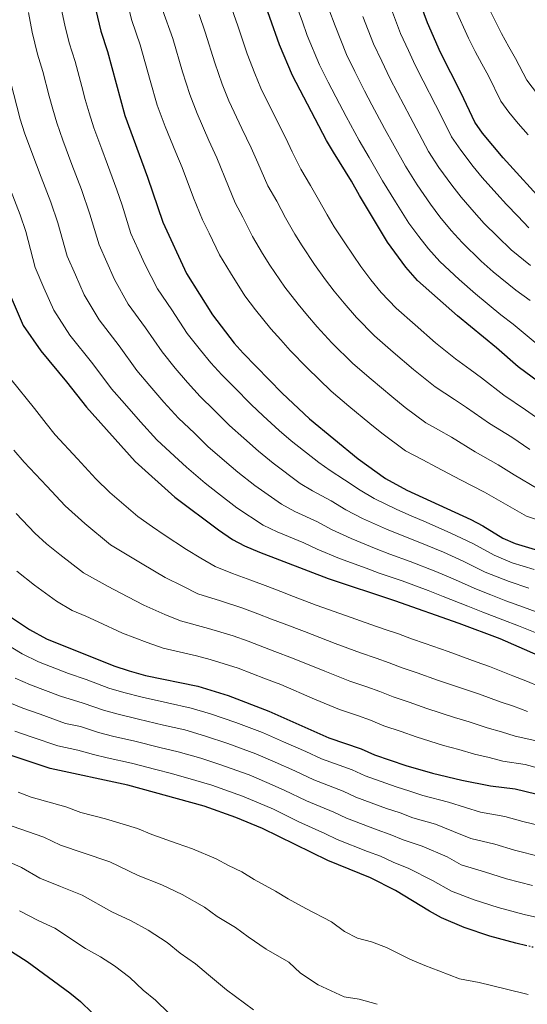
# Model space of a CAD drawing. Units: metres. Extents: x 634105 to 637546, y 4762135 to 4764513.
# Drawn here: x 635634 to 635822, y 4763157 to 4763521 of the extents above; entities that cross this region are included whole.
import ezdxf

# ---------------------------------------------------------------- set-up
doc = ezdxf.new("R2010")
doc.units = ezdxf.units.M
doc.header["$MEASUREMENT"] = 0
doc.linetypes.add('DGN Style 5', pattern=[1.217945, 0.521977, -0.695969])
for name, color, linetype, lineweight in [('Curva de nivel directora', 30, 'Continuous', 30), ('Curva de nivel directora no vista', 30, 'DGN Style 5', 30), ('Curva de nivel intermedia', 30, 'Continuous', 0)]:
    doc.layers.add(name, color=color, linetype=linetype, lineweight=lineweight)

msp = doc.modelspace()

# ---------------------------------------------------------------- linework, layer by layer
at = {"layer": 'Curva de nivel directora', "color": 30, "linetype": 'Continuous', "lineweight": 30, "flags": 128}
for points, elevation in [([(635874.46, 4763424.94), (635869.74, 4763427.27), (635850.05, 4763438.06), (635834.2, 4763448.53), (635829.23, 4763452.47), (635813.12, 4763470.22), (635805.48, 4763479.36), (635802.55, 4763483.42), (635797.55, 4763494.13), (635789.91, 4763509.2), (635785.07, 4763520.15), (635778.52, 4763537.93)], 1125), ([(635861.31, 4763366.58), (635847.09, 4763372.65), (635842.52, 4763375.14), (635818.63, 4763392.81), (635810.6, 4763399.82), (635796.21, 4763411.65), (635781.45, 4763424.83), (635777.06, 4763429.7), (635770.3, 4763438.94), (635759.91, 4763456.19), (635757, 4763461.6), (635750.31, 4763472.28), (635747.79, 4763476.59), (635735.17, 4763500.7), (635730.39, 4763511.99), (635723.18, 4763532.34)], 1100), ([(635661.08, 4763530.69), (635664.23, 4763517.03), (635666.69, 4763509.61), (635673.14, 4763485.8), (635681.56, 4763463.06), (635687.24, 4763446.4), (635695.97, 4763427.39), (635705.55, 4763412.03), (635713.58, 4763401.56), (635716.96, 4763397.87), (635731.39, 4763383.05), (635741.42, 4763373.6)], 1075), ([(635601.27, 4763522.92), (635602.47, 4763509.04), (635603.32, 4763504.11), (635606.96, 4763490.97), (635609.04, 4763482.02), (635610.36, 4763477.2), (635612.26, 4763472.01), (635623.05, 4763444.39), (635624.59, 4763439.63), (635628.11, 4763425.45), (635635.58, 4763408.15), (635642.03, 4763398.78)], 1050), ([(635642.03, 4763398.78), (635651.61, 4763387.31), (635658.92, 4763377.84), (635676.95, 4763357.74), (635691.61, 4763344.5), (635707.8, 4763332.44), (635713, 4763328.92), (635717.38, 4763326.52), (635722.95, 4763324.18), (635748.34, 4763314.43), (635772.84, 4763306.28), (635796.7, 4763297.9), (635811.86, 4763292.18), (635825.91, 4763286.09), (635835.82, 4763281.32), (635840.48, 4763279.52), (635843, 4763278.88)], 1050), ([(635741.42, 4763373.6), (635759.46, 4763358.78), (635769.56, 4763351.43), (635777.48, 4763347.19), (635801.11, 4763336.26), (635805.56, 4763333.99), (635812.98, 4763329.41), (635817.5, 4763327.35), (635851.16, 4763317.27)], 1075), ([(635617.35, 4763311.12), (635626.11, 4763303.73), (635630.45, 4763300.48), (635637.84, 4763295.59), (635644.11, 4763292.15), (635669.1, 4763282.12), (635674.78, 4763280.29), (635680.83, 4763278.59), (635700.17, 4763274.56), (635711.41, 4763271.12), (635726.43, 4763265.34), (635748.61, 4763255.47), (635760.6, 4763251.44), (635765.54, 4763249.22), (635777.03, 4763245.25), (635786.99, 4763242.35), (635797.81, 4763239.79), (635808.36, 4763237.73), (635817.52, 4763236.62), (635833.3, 4763232.81)], 1025), ([(635821.87, 4763178.45), (635817.77, 4763179.39), (635808.11, 4763182.03), (635798.63, 4763185.25), (635790.31, 4763188.87), (635785.89, 4763191.25), (635773.27, 4763198.99), (635764.04, 4763203.6), (635748.2, 4763210), (635724.11, 4763221.92), (635714.24, 4763226), (635702.43, 4763230.13), (635674.28, 4763237.95), (635645.48, 4763244.1), (635629.58, 4763249.38)], 1000), ([(635626.6, 4763179.25), (635637.04, 4763172.68), (635652.85, 4763161.06), (635656.72, 4763157.89), (635661.09, 4763153.64), (635669.67, 4763144.91), (635681.47, 4763132.13), (635699.26, 4763115.48), (635715.52, 4763104.51), (635720.86, 4763101.54), (635727.71, 4763098.76), (635732.48, 4763097.26), (635737.51, 4763096.16), (635766.3, 4763092.16), (635776.77, 4763090.94), (635785.1, 4763090.57), (635795.07, 4763089.62), (635800.06, 4763089.5), (635806.44, 4763089.69)], 975)]:
    msp.add_lwpolyline(points, dxfattribs=dict(at, elevation=elevation))
at = {"layer": 'Curva de nivel directora no vista', "color": 30, "linetype": 'DGN Style 5', "lineweight": 30, "elevation": 1000, "flags": 128}
msp.add_lwpolyline([(635846.76, 4763172.73), (635821.87, 4763178.45)], dxfattribs=at)
at = {"layer": 'Curva de nivel intermedia', "color": 30, "linetype": 'Continuous', "lineweight": 0, "flags": 128}
for points, elevation in [([(635704.3, 4763442.35), (635701.83, 4763447.27), (635698.56, 4763455.36), (635694.34, 4763466.65), (635692.02, 4763472.17), (635688.12, 4763481.84), (635685.16, 4763489.7), (635682.5, 4763498.76), (635678.76, 4763511.97), (635675.67, 4763521.03), (635672.8, 4763532.89)], 1080), ([(635824.91, 4763401.86), (635816.83, 4763408.57), (635812.23, 4763412.1), (635802.81, 4763419.81), (635796.84, 4763425.14), (635789.66, 4763431.84), (635785.47, 4763436.48), (635781.91, 4763441.03), (635778.22, 4763445.97), (635773.21, 4763453.88), (635768.44, 4763461.63), (635763.56, 4763470.26), (635759.76, 4763476.65), (635754.98, 4763485.43), (635752.5, 4763490.2), (635748.39, 4763498.21), (635745.15, 4763504.59), (635740.64, 4763515.5), (635738.68, 4763520.95), (635735.12, 4763530.56)], 1105), ([(635649.27, 4763527.35), (635650.97, 4763519.33), (635652.51, 4763512.78), (635654.75, 4763505.88), (635657.18, 4763496.63), (635658.49, 4763491.8), (635659.92, 4763486.9), (635661.67, 4763481.25), (635664.6, 4763473.37), (635666.72, 4763467.76), (635670.16, 4763458.37), (635672.13, 4763452.62), (635675.41, 4763442.21), (635678.09, 4763436.28), (635680.55, 4763430.81), (635685.18, 4763421.67), (635690.53, 4763413.87), (635696.22, 4763405.19), (635701.15, 4763398.94), (635704.92, 4763394.28), (635708.96, 4763389.84), (635713.58, 4763385.28), (635719.9, 4763378.87), (635724.27, 4763374.72), (635730.18, 4763369.3), (635734.7, 4763365.36), (635744.86, 4763357.41), (635749.07, 4763354.4), (635754.44, 4763350.99), (635760.22, 4763347.1), (635765.32, 4763344.03), (635773.7, 4763339.95), (635779.03, 4763337.61), (635784.56, 4763335.3), (635793.76, 4763331.26), (635801.9, 4763327.43), (635809.73, 4763323.11), (635816.38, 4763320.31)], 1070), ([(635713.95, 4763453.52), (635711.5, 4763459.59), (635707.12, 4763470.24), (635704.22, 4763476.6), (635699.88, 4763486.55), (635697.17, 4763493.6), (635694.47, 4763502.07), (635690.84, 4763514.33), (635687.11, 4763525.03)], 1085), ([(635828.69, 4763371.67), (635821.37, 4763376.88), (635813.31, 4763382.34), (635805.07, 4763388.79), (635800.89, 4763391.83), (635795.4, 4763395.81), (635788.08, 4763401.71), (635780.57, 4763408.31), (635773.44, 4763414.58), (635767.92, 4763420.37), (635764.17, 4763425.03), (635760.43, 4763429.91), (635757.57, 4763434.15), (635754.22, 4763439.11), (635750.63, 4763444.69), (635747.98, 4763449.05), (635744.79, 4763454.76), (635741.83, 4763459.97), (635738.19, 4763466.03), (635735.03, 4763472.45), (635732.69, 4763477.43), (635728.63, 4763485.46), (635723.41, 4763495.98), (635721.21, 4763501.4), (635718.42, 4763508.68), (635714.98, 4763519.05), (635711.88, 4763527.79)], 1095), ([(635748.64, 4763525.19), (635750.88, 4763519.01), (635755.13, 4763508.48), (635758.26, 4763502.1), (635761.85, 4763494.95), (635764.49, 4763489.83), (635769.21, 4763481.02), (635772.78, 4763474.68), (635776.96, 4763467.08), (635781.28, 4763460.25), (635786.15, 4763452.99), (635789.71, 4763448.33), (635793.89, 4763443.25), (635797.87, 4763438.85), (635804.94, 4763431.97), (635809.42, 4763427.98), (635817.73, 4763421.21), (635823.05, 4763417.32)], 1110), ([(635771.37, 4763526.03), (635775.09, 4763516.26), (635778.01, 4763509.88), (635780.56, 4763504.45), (635783.52, 4763498.64), (635788.1, 4763489.76), (635791.21, 4763483.53), (635794.02, 4763477.97), (635797.41, 4763472.99), (635801.99, 4763467.03), (635805.32, 4763462.92), (635810.73, 4763456.8), (635814.3, 4763452.87), (635818.45, 4763448.6), (635822.63, 4763444.31)], 1120), ([(635795.42, 4763525.05), (635800.24, 4763514.53), (635802.73, 4763509.6), (635805.22, 4763504.95), (635807.6, 4763500.55), (635812.16, 4763491.16), (635815.12, 4763487.13), (635818.67, 4763482.88), (635822.3, 4763478.68)], 1130), ([(635822.59, 4763310.82), (635815.25, 4763313.28), (635806.47, 4763316.8), (635798.24, 4763320.88), (635790.96, 4763324.16), (635781.63, 4763328.04), (635775.11, 4763330.56), (635769.93, 4763332.72), (635761.07, 4763336.63), (635754.91, 4763339.83), (635749.41, 4763343.19), (635742.54, 4763346.85), (635737.99, 4763349.68), (635727.97, 4763357.13), (635722.58, 4763361.58), (635717.15, 4763366.39), (635711.9, 4763371.12), (635706.23, 4763376.76), (635700.96, 4763381.82), (635696.26, 4763387.01), (635691.76, 4763392.36), (635686.9, 4763398.35), (635680.8, 4763407.23), (635674.39, 4763415.95), (635669.31, 4763425.15), (635666.47, 4763431.55), (635663.59, 4763438.02), (635660.24, 4763449.37), (635657.11, 4763458.4), (635653.58, 4763467.76), (635650.19, 4763476.69), (635648, 4763483.18), (635646.46, 4763488.15), (635645.15, 4763492.98), (635642.8, 4763502.15), (635640.79, 4763508.53), (635638.85, 4763516.76), (635637.46, 4763524.02)], 1065), ([(635709.19, 4763497.5), (635706.45, 4763505.38), (635702.91, 4763516.69), (635700.59, 4763523.24)], 1090), ([(635761.12, 4763522.52), (635765.11, 4763512.37), (635768.14, 4763505.99), (635771.21, 4763499.7), (635774, 4763494.24), (635778.65, 4763485.39), (635782, 4763479.1), (635785.49, 4763472.53), (635789.34, 4763466.62), (635794.07, 4763460.01), (635797.52, 4763455.62), (635802.31, 4763450.03), (635806.09, 4763445.86), (635811.02, 4763441.03), (635816.02, 4763436.14), (635823.22, 4763430.32)], 1115), ([(635808.4, 4763524.36), (635812.43, 4763516.16), (635815.15, 4763511.32), (635817.64, 4763506.98), (635821.77, 4763498.9), (635827.42, 4763491.71)], 1135), ([(635630.85, 4763498.42), (635634.43, 4763484.5), (635636.09, 4763479.46), (635638.72, 4763472.13), (635642.19, 4763463.07), (635645.76, 4763453.73), (635648.36, 4763446.12), (635651.76, 4763433.83), (635654.85, 4763426.81), (635658.07, 4763419.48), (635663.6, 4763410.22), (635671.07, 4763400.59), (635677.57, 4763391.51), (635682.37, 4763385.79), (635687.59, 4763379.73), (635692.95, 4763373.79), (635698.88, 4763368.24), (635703.9, 4763363.36), (635710.02, 4763358.06), (635714.98, 4763353.86), (635721.25, 4763348.9), (635731.12, 4763341.96), (635736.01, 4763339.29), (635744.39, 4763335.4), (635749.61, 4763332.56), (635756.83, 4763329.23), (635766.15, 4763325.48), (635771.19, 4763323.52), (635778.7, 4763320.79), (635788.16, 4763317.06), (635794.58, 4763314.32), (635803.21, 4763310.5), (635808.5, 4763308.36)], 1060), ([(635822.91, 4763362.25), (635816.3, 4763366.73), (635807.99, 4763371.87), (635799.54, 4763377.75), (635795.03, 4763380.67), (635787.93, 4763385.45), (635779.96, 4763391.77), (635772.4, 4763398.3), (635765.44, 4763404.34), (635758.79, 4763411.04), (635754.23, 4763416.33), (635750.55, 4763420.88), (635747.42, 4763425.08), (635743.3, 4763430.71), (635738.7, 4763437.58), (635736.05, 4763441.92), (635732.59, 4763447.92), (635729.32, 4763454.09), (635726.07, 4763459.78), (635722.28, 4763468.3), (635719.9, 4763473.84), (635716.43, 4763481.03), (635711.64, 4763491.27), (635709.19, 4763497.5)], 1090), ([(635630.8, 4763458.39), (635634.41, 4763449.06), (635636.47, 4763442.88), (635639.93, 4763429.64), (635643.23, 4763422.07), (635646.82, 4763413.82), (635652.82, 4763404.5), (635661.34, 4763393.95), (635668.24, 4763384.67), (635672.98, 4763379.21), (635678.93, 4763372.46), (635684.95, 4763365.77), (635691.54, 4763359.72), (635695.9, 4763355.61), (635702.9, 4763349.73), (635707.38, 4763346.14), (635714.52, 4763340.67), (635724.25, 4763334.24), (635729.48, 4763331.74), (635739.36, 4763327.6), (635744.31, 4763325.29), (635752.58, 4763321.83), (635762.38, 4763318.25), (635767.27, 4763316.48), (635775.77, 4763313.53), (635785.35, 4763309.96), (635790.92, 4763307.77), (635799.96, 4763304.2), (635805.5, 4763302.03), (635812.99, 4763299.21), (635818.69, 4763296.98), (635827.95, 4763293.23)], 1055), ([(635825.9, 4763347.65), (635817.13, 4763352.83), (635811.24, 4763356.57), (635802.67, 4763361.4), (635794.01, 4763366.72), (635789.18, 4763369.51), (635784.43, 4763372.06), (635776.83, 4763377.74), (635771.84, 4763381.83), (635764.22, 4763388.3), (635757.43, 4763394.09), (635749.66, 4763401.71), (635744.29, 4763407.62), (635740.68, 4763411.85), (635737.27, 4763416.01), (635732.38, 4763422.32), (635726.77, 4763430.48), (635724.12, 4763434.78), (635720.38, 4763441.08), (635716.81, 4763448.22), (635713.95, 4763453.52)], 1085), ([(635830.83, 4763334.41), (635821.7, 4763337.5), (635811.35, 4763343.41), (635806.17, 4763346.42), (635797.35, 4763350.93), (635788.48, 4763355.69), (635783.33, 4763358.35), (635777, 4763361.74), (635768.15, 4763368.26), (635763.72, 4763371.89), (635756.04, 4763378.3), (635749.42, 4763383.84), (635740.53, 4763392.38), (635734.35, 4763398.92), (635730.8, 4763402.82), (635727.11, 4763406.94), (635721.46, 4763413.92), (635717.47, 4763419.13), (635712.19, 4763427.65), (635708.17, 4763434.23), (635704.3, 4763442.35)], 1080), ([(635630.93, 4763388.27), (635639.68, 4763377.42), (635644, 4763371.88), (635647.4, 4763367.67), (635655.59, 4763358.76), (635662.36, 4763351.4), (635667.65, 4763346.29), (635677.89, 4763337.4), (635683.4, 4763333.52), (635687.65, 4763330.66), (635695.92, 4763325.14), (635701.2, 4763322.01), (635706.56, 4763318.85), (635712.96, 4763316.33), (635719.69, 4763313.86), (635726.02, 4763311.5), (635730.89, 4763309.63), (635735.56, 4763307.84), (635743.96, 4763304.61)], 1045), ([(635632.13, 4763361.97), (635635.87, 4763357.5), (635644.25, 4763348.61), (635651.1, 4763341.33), (635658.35, 4763334.84), (635667.88, 4763326.95), (635675.18, 4763322.53), (635679.53, 4763319.93), (635688.06, 4763314.85), (635694.59, 4763311.58), (635700.13, 4763308.79), (635708.54, 4763306.14), (635716.42, 4763303.54), (635722.37, 4763301.41), (635727.44, 4763299.45), (635732.11, 4763297.66), (635739.58, 4763294.79), (635750.95, 4763290.42), (635760.3, 4763286.9), (635766.05, 4763284.98), (635770.94, 4763283.29)], 1040), ([(635632.91, 4763338.46), (635639.85, 4763331.26), (635644.15, 4763327.27), (635649.05, 4763323.39), (635657.86, 4763316.49), (635666.97, 4763311.54), (635671.42, 4763309.19), (635680.19, 4763304.56), (635687.99, 4763301.15), (635693.69, 4763298.72), (635704.12, 4763295.96), (635713.16, 4763293.22), (635718.71, 4763291.31), (635728.66, 4763287.48), (635735.2, 4763284.97), (635747.13, 4763280.12), (635756.4, 4763276.42), (635762.65, 4763274.33), (635767.49, 4763272.68)], 1035), ([(635633.22, 4763317.11), (635639.75, 4763311.93), (635647.85, 4763306.04), (635653.61, 4763302.62), (635658.76, 4763300.56), (635663.3, 4763298.45), (635672.33, 4763294.27), (635681.38, 4763290.72), (635687.26, 4763288.66), (635699.7, 4763285.77), (635704.73, 4763284.49)], 1030), ([(635816.38, 4763320.31), (635824.55, 4763317.73)], 1070), ([(635808.5, 4763308.36), (635814.12, 4763306.24), (635820.64, 4763303.9), (635829.98, 4763300.37)], 1060), ([(635743.96, 4763304.61), (635754.78, 4763300.72), (635764.19, 4763297.38), (635769.44, 4763295.63), (635774.38, 4763293.91), (635779.15, 4763292.14), (635784.27, 4763290.34), (635792.77, 4763287.37), (635803.14, 4763283.62), (635808.08, 4763281.93), (635816.62, 4763278.42), (635821.42, 4763276.61), (635826.72, 4763274.34)], 1045), ([(635628.27, 4763290.78), (635635.22, 4763286.6), (635641.21, 4763283.6), (635652.29, 4763279.3), (635658.8, 4763277.1), (635667.2, 4763273.91), (635672.72, 4763272.24)], 1020), ([(635704.73, 4763284.49), (635709.9, 4763282.9), (635715.06, 4763281.21), (635725.21, 4763277.31), (635730.81, 4763275.16), (635743.3, 4763269.83), (635752.51, 4763265.94), (635759.26, 4763263.68), (635764.05, 4763262.06), (635768.94, 4763259.95), (635775.29, 4763257.75), (635780.96, 4763255.78), (635791.03, 4763252.67), (635796.72, 4763251.19), (635802.51, 4763249.45), (635807.95, 4763248.17), (635812.95, 4763246.88), (635821.18, 4763245.56), (635826.15, 4763244.22)], 1030), ([(635770.94, 4763283.29), (635775.74, 4763281.41), (635781.28, 4763279.48), (635788.83, 4763276.84), (635799.1, 4763273.3), (635804.29, 4763271.68), (635811.92, 4763268.76), (635816.93, 4763267.13), (635822.13, 4763265.18)], 1040), ([(635632.6, 4763277.61), (635638.3, 4763275.04), (635649.4, 4763270.9), (635657.78, 4763268.36)], 1015), ([(635672.72, 4763272.24), (635679.52, 4763270.46), (635688.94, 4763268.38), (635697.73, 4763266.48), (635704.83, 4763264.36), (635714.17, 4763261.17), (635724, 4763257.47), (635731.82, 4763254.02), (635740.06, 4763250.38), (635745.84, 4763247.7), (635757.22, 4763243.6), (635762.07, 4763241.37), (635773.5, 4763237.3), (635778.56, 4763235.72), (635783.35, 4763234.12), (635792.9, 4763231.63), (635799.09, 4763229.72), (635804.75, 4763227.96), (635813.74, 4763226.35), (635820.41, 4763224.55), (635830.11, 4763222.14)], 1020), ([(635767.49, 4763272.68), (635772.34, 4763270.68), (635778.29, 4763268.61), (635784.9, 4763266.31), (635795.06, 4763262.99), (635800.51, 4763261.44), (635807.21, 4763259.11), (635812.44, 4763257.65), (635817.54, 4763256.03), (635824.84, 4763254.5)], 1035), ([(635629.98, 4763268.62), (635635.39, 4763266.49), (635641.81, 4763264.18), (635651.22, 4763260.8), (635656.76, 4763259.61), (635663.41, 4763257.5), (635668.61, 4763256.14), (635676.9, 4763254.21), (635686.05, 4763251.93), (635692.85, 4763250.31), (635701.22, 4763247.91), (635708.3, 4763245.65), (635719.12, 4763241.74), (635725.66, 4763238.92), (635732.08, 4763236.15), (635740.3, 4763232.18), (635750.47, 4763227.91), (635755.14, 4763225.69), (635766.46, 4763221.39), (635771.3, 4763219.66), (635776.07, 4763217.68), (635783.08, 4763215.31), (635792.32, 4763211.41), (635797.53, 4763208.41), (635806.18, 4763205.8), (635814.26, 4763203.29), (635823.94, 4763200.77)], 1010), ([(635657.78, 4763268.36), (635665.3, 4763265.71), (635670.67, 4763264.19), (635678.21, 4763262.34), (635687.49, 4763260.15), (635695.29, 4763258.4), (635703.02, 4763256.14), (635711.23, 4763253.41), (635721.56, 4763249.6), (635728.74, 4763246.47), (635736.07, 4763243.27), (635743.07, 4763239.94), (635753.85, 4763235.75), (635758.6, 4763233.53), (635769.98, 4763229.34), (635774.93, 4763227.69), (635779.71, 4763225.9), (635787.99, 4763223.47), (635794.72, 4763220.76), (635801.14, 4763218.19), (635809.96, 4763216.07), (635817.33, 4763213.92), (635827.03, 4763211.46)], 1015), ([(635632.49, 4763257.94), (635638.9, 4763255.72), (635648.35, 4763252.45), (635655.74, 4763250.87), (635661.51, 4763249.29), (635666.55, 4763248.09), (635675.59, 4763246.08), (635684.6, 4763243.7), (635690.41, 4763242.23), (635699.41, 4763239.69), (635705.36, 4763237.89), (635716.68, 4763233.87), (635722.57, 4763231.38), (635728.1, 4763229.03), (635737.53, 4763224.41), (635747.1, 4763220.06), (635751.67, 4763217.85), (635762.93, 4763213.43), (635767.67, 4763211.63), (635772.43, 4763209.45), (635778.18, 4763207.15), (635786.98, 4763202.63), (635793.92, 4763198.64), (635802.4, 4763195.52), (635811.18, 4763192.66), (635820.86, 4763190.08), (635828.53, 4763188.31)], 1005), ([(635633.72, 4763235.37), (635638.44, 4763233.45), (635651.38, 4763229.87), (635656.92, 4763227.88), (635665.98, 4763225.43), (635677.79, 4763221.85), (635683.19, 4763219.64), (635692.51, 4763216.31), (635698.19, 4763214.33), (635706.93, 4763210.64), (635711.51, 4763208.26), (635716.44, 4763205.82), (635721.04, 4763203.02), (635728.91, 4763198.76), (635733.5, 4763195.9), (635740.11, 4763192.3), (635749.63, 4763187.34), (635754.34, 4763183.78), (635759.21, 4763181.29), (635764.33, 4763179.96), (635769.89, 4763177.9), (635778.56, 4763173.52), (635784.07, 4763171.18), (635789.27, 4763169.21), (635796.92, 4763166.22), (635804.16, 4763164.85), (635813.82, 4763162.57), (635822.33, 4763160.45)], 995), ([(635631.41, 4763222.8), (635643.14, 4763218.67), (635649.34, 4763215.72), (635657.69, 4763212.91), (635667.6, 4763209.56), (635678.09, 4763204.49), (635686.85, 4763201.01), (635694.38, 4763197.45), (635702.6, 4763192.78), (635707.32, 4763189.38), (635714.1, 4763185.3), (635718.8, 4763181.79), (635725.45, 4763177.26), (635733.75, 4763172.45), (635738.13, 4763168.35), (635744.63, 4763163.97), (635754.27, 4763159.64), (635759.87, 4763158.7), (635766.52, 4763156.81)], 990), ([(635624.37, 4763212.14), (635634.91, 4763207.46), (635641.76, 4763203.56), (635649.4, 4763200.39), (635657.41, 4763197.27), (635668.33, 4763191), (635675.52, 4763187.69), (635681.83, 4763184.27), (635688.76, 4763179.73), (635693.6, 4763175.75), (635699.29, 4763171.83), (635704.09, 4763167.69), (635710.79, 4763162.21), (635720.79, 4763154.83)], 985), ([(635634.18, 4763191.41), (635641.1, 4763187.86), (635647.23, 4763184.97), (635658.58, 4763177.51), (635664.18, 4763174.37), (635669.27, 4763171.08), (635674.93, 4763166.69), (635679.88, 4763162.11), (635684.48, 4763158.37), (635689.39, 4763153.58)], 980)]:
    msp.add_lwpolyline(points, dxfattribs=dict(at, elevation=elevation))

doc.saveas('drawing.dxf')
